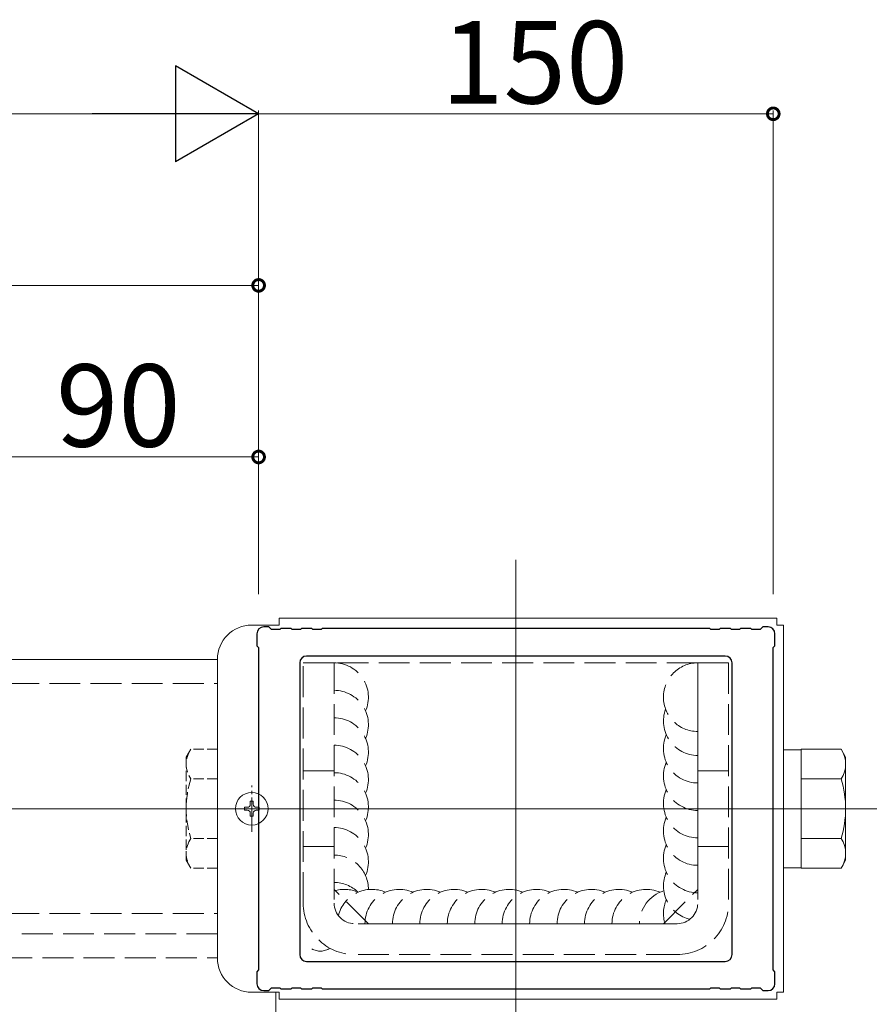
# Model space of a CAD drawing. Extents: x 0 to 3964, y 0 to 6413.
# Drawn here: x 2365 to 2613, y 5259 to 5546 of the extents above; entities that cross this region are included whole.
import ezdxf

# ---------------------------------------------------------------- set-up
doc = ezdxf.new("R2010")
doc.units = 0
doc.linetypes.add('YCENTER_1', pattern=[13, 10, -1, 1, -1])
doc.linetypes.add('YHIDDEN_1', pattern=[4, 3, -1])
for name, color, linetype, lineweight in [('YKK_11', 7, 'CONTINUOUS', 30), ('YKK_12', 2, 'CONTINUOUS', 13), ('YKK_13', 4, 'CONTINUOUS', 13), ('YKK_D', 6, 'CONTINUOUS', 13)]:
    doc.layers.add(name, color=color, linetype=linetype, lineweight=lineweight)
doc.styles.get("Standard").update_dxf_attribs({"font": 'txt', "bigfont": 'BIGFONT'})

msp = doc.modelspace()

# ---------------------------------------------------------------- linework, layer by layer
at = {"layer": 'YKK_11', "color": 0, "linetype": 'ByBlock', "lineweight": -2, "ltscale": 3}
for p, q in [((2438, 5368.85), (2436.5, 5368.85)), ((2438.8, 5368.05), (2438, 5368.85)), ((2582, 5368.85), (2581.2, 5368.05)), ((2583.5, 5368.85), (2582, 5368.85)), ((2434.5, 5366.85), (2434.5, 5363.35)), ((2441.2, 5368.05), (2438.8, 5368.05)), ((2441.5, 5368.35), (2441.2, 5368.05)), ((2444.5, 5368.35), (2441.5, 5368.35)), ((2444.8, 5368.05), (2444.5, 5368.35)), ((2447.2, 5368.05), (2444.8, 5368.05)), ((2447.5, 5368.35), (2447.2, 5368.05)), ((2450.5, 5368.35), (2447.5, 5368.35)), ((2450.8, 5368.05), (2450.5, 5368.35)), ((2453.2, 5368.05), (2450.8, 5368.05)), ((2453.5, 5368.35), (2453.2, 5368.05)), ((2566.5, 5368.35), (2453.5, 5368.35)), ((2566.8, 5368.05), (2566.5, 5368.35)), ((2569.2, 5368.05), (2566.8, 5368.05)), ((2569.5, 5368.35), (2569.2, 5368.05)), ((2572.5, 5368.35), (2569.5, 5368.35)), ((2572.8, 5368.05), (2572.5, 5368.35)), ((2575.2, 5368.05), (2572.8, 5368.05)), ((2575.5, 5368.35), (2575.2, 5368.05)), ((2578.5, 5368.35), (2575.5, 5368.35)), ((2578.8, 5368.05), (2578.5, 5368.35)), ((2581.2, 5368.05), (2578.8, 5368.05)), ((2585.5, 5363.35), (2585.5, 5366.85)), ((2434.5, 5363.35), (2435, 5362.85)), ((2435, 5362.85), (2435, 5268.85)), ((2585, 5362.85), (2585.5, 5363.35)), ((2585, 5268.85), (2585, 5362.85)), ((2571, 5360.35), (2449, 5360.35)), ((2571, 5360.35), (2449, 5360.35)), ((2447, 5358.35), (2447, 5273.35)), ((2573, 5273.35), (2573, 5358.35)), ((2449, 5271.35), (2571, 5271.35)), ((2435, 5268.85), (2434.5, 5268.35)), ((2434.5, 5268.35), (2434.5, 5264.85)), ((2585.5, 5268.35), (2585, 5268.85)), ((2585.5, 5264.85), (2585.5, 5268.35)), ((2436.5, 5262.85), (2438, 5262.85)), ((2438, 5262.85), (2438.8, 5263.65)), ((2438.8, 5263.65), (2441.2, 5263.65)), ((2441.2, 5263.65), (2441.5, 5263.35)), ((2441.5, 5263.35), (2444.5, 5263.35)), ((2444.5, 5263.35), (2444.8, 5263.65)), ((2444.8, 5263.65), (2447.2, 5263.65)), ((2447.2, 5263.65), (2447.5, 5263.35)), ((2447.5, 5263.35), (2450.5, 5263.35)), ((2450.5, 5263.35), (2450.8, 5263.65)), ((2450.8, 5263.65), (2453.2, 5263.65)), ((2453.2, 5263.65), (2453.5, 5263.35)), ((2453.5, 5263.35), (2566.5, 5263.35)), ((2566.5, 5263.35), (2566.8, 5263.65)), ((2566.8, 5263.65), (2569.2, 5263.65)), ((2569.2, 5263.65), (2569.5, 5263.35)), ((2569.5, 5263.35), (2572.5, 5263.35)), ((2572.5, 5263.35), (2572.8, 5263.65)), ((2572.8, 5263.65), (2575.2, 5263.65)), ((2575.2, 5263.65), (2575.5, 5263.35)), ((2575.5, 5263.35), (2578.5, 5263.35)), ((2578.5, 5263.35), (2578.8, 5263.65)), ((2578.8, 5263.65), (2581.2, 5263.65)), ((2581.2, 5263.65), (2582, 5262.85)), ((2582, 5262.85), (2583.5, 5262.85))]:
    msp.add_line(p, q, dxfattribs=at)
for centre, start, end in [((2436.5, 5366.85), 90, 180), ((2583.5, 5366.85), 0, 90), ((2449, 5358.35), 90, 180), ((2571, 5358.35), 0, 90), ((2449, 5273.35), 180, 270), ((2571, 5273.35), 270, 360), ((2436.5, 5264.85), 180, 270), ((2583.5, 5264.85), 270, 360)]:
    msp.add_arc(centre, 2, start, end, dxfattribs=at)
at = {"layer": 'YKK_12', "ltscale": 10}
for p, q in [((2510, 5243.35), (2510, 5388.35)), ((1325, 5315.85), (2635, 5315.85))]:
    msp.add_line(p, q, dxfattribs=at)
at = {"layer": 'YKK_12'}
for p, q in [((2423, 5359.35), (1520, 5359.35)), ((2440, 5198.35), (2440, 5262.35))]:
    msp.add_line(p, q, dxfattribs=at)
at = {"layer": 'YKK_12', "linetype": 'YHIDDEN_1', "ltscale": 3}
msp.add_line((1520, 5272.35), (2423, 5272.35), dxfattribs=at)
at = {"layer": 'YKK_13'}
for p, q in [((2586, 5371.35), (2441, 5371.35)), ((2441, 5371.35), (2441, 5369.35)), ((2586, 5369.35), (2586, 5371.35)), ((2441, 5369.35), (2433, 5369.35)), ((2588, 5369.35), (2586, 5369.35)), ((2588, 5262.35), (2588, 5369.35)), ((2423, 5359.35), (2423, 5272.35)), ((2588, 5333.05), (2593.1, 5333.05)), ((2588, 5333.05), (2588, 5298.65)), ((2593.1, 5333.17), (2593.1, 5298.53)), ((2593.1, 5333.17), (2604.76, 5333.17)), ((2593.1, 5333.05), (2593.1, 5298.65)), ((2606.1, 5330.85), (2604.76, 5333.17)), ((2606.1, 5300.85), (2606.1, 5330.85)), ((2593.1, 5324.51), (2604.76, 5324.51)), ((2593.1, 5307.19), (2604.76, 5307.19)), ((2606.1, 5300.85), (2604.76, 5298.53)), ((2593.1, 5298.65), (2588, 5298.65)), ((2593.1, 5298.53), (2604.76, 5298.53)), ((2441, 5262.35), (2433, 5262.35)), ((2441, 5260.35), (2441, 5262.35)), ((2586, 5262.35), (2586, 5260.35)), ((2588, 5262.35), (2586, 5262.35)), ((2586, 5260.35), (2441, 5260.35))]:
    msp.add_line(p, q, dxfattribs=at)
at = {"layer": 'YKK_13', "linetype": 'YHIDDEN_1', "ltscale": 3}
for p, q in [((2448, 5288.35), (2448, 5358.35)), ((2448, 5358.35), (2457, 5358.35)), ((2563, 5358.35), (2457, 5358.35)), ((2457, 5358.35), (2457, 5292.35)), ((2457, 5358.35), (2457, 5288.35)), ((2563, 5292.35), (2563, 5358.35)), ((2572, 5358.35), (2563, 5358.35)), ((2563, 5358.35), (2563, 5288.35)), ((2572, 5358.35), (2572, 5288.35)), ((2110, 5352.35), (2423, 5352.35)), ((2448, 5326.85), (2457, 5326.85)), ((2572, 5326.85), (2563, 5326.85)), ((2448, 5304.85), (2457, 5304.85)), ((2572, 5304.85), (2563, 5304.85)), ((2467, 5282.35), (2457, 5292.35)), ((2553, 5282.35), (2563, 5292.35)), ((2110, 5285.35), (2423, 5285.35)), ((2557, 5282.35), (2463, 5282.35)), ((2467, 5282.35), (2553, 5282.35)), ((2423, 5279.35), (2110, 5279.35)), ((2557, 5273.35), (2463, 5273.35))]:
    msp.add_line(p, q, dxfattribs=at)
at = {"layer": 'YKK_13', "linetype": 'YHIDDEN_1'}
for p, q in [((2413.9, 5330.85), (2415.24, 5333.17)), ((2423, 5333.17), (2415.24, 5333.17)), ((2413.9, 5330.85), (2413.9, 5300.85)), ((2423, 5324.51), (2415.24, 5324.51)), ((2423, 5307.19), (2415.24, 5307.19)), ((2413.9, 5300.85), (2415.24, 5298.53)), ((2423, 5298.53), (2415.24, 5298.53))]:
    msp.add_line(p, q, dxfattribs=at)
at = {"layer": 'YKK_13', "linetype": 'YCENTER_1'}
for p, q in [((2433, 5309.1), (2433, 5322.6)), ((2408.9, 5315.85), (2491.9, 5315.85)), ((2426.25, 5315.85), (2439.75, 5315.85)), ((2611.1, 5315.85), (2528.1, 5315.85))]:
    msp.add_line(p, q, dxfattribs=at)
at = {"layer": 'YKK_13', "linetype": 'Continuous'}
for p, q in [((2433.43, 5318), (2432.57, 5318)), ((2432.57, 5318), (2432.57, 5317.14)), ((2433.43, 5317.14), (2433.43, 5318)), ((2431.71, 5316.28), (2430.85, 5316.28)), ((2430.85, 5316.28), (2430.85, 5315.42)), ((2430.85, 5315.42), (2431.71, 5315.42)), ((2432.57, 5314.56), (2432.57, 5313.7)), ((2433.43, 5313.7), (2433.43, 5314.56)), ((2435.15, 5316.28), (2434.29, 5316.28)), ((2434.29, 5315.42), (2435.15, 5315.42)), ((2435.15, 5315.42), (2435.15, 5316.28)), ((2432.57, 5313.7), (2433.43, 5313.7))]:
    msp.add_line(p, q, dxfattribs=at)
msp.add_circle((2433, 5315.85), 4.75, dxfattribs=at)
at = {"layer": 'YKK_13'}
for centre, radius, start, end in [((2433, 5359.35), 10, 90, 180), ((2598.43, 5328.84), 7.67, 325.6158, 34.3842), ((2577.44, 5315.85), 28.66, 342.412, 17.588), ((2598.43, 5302.86), 7.67, 325.6158, 34.3842), ((2433, 5272.35), 10, 180, 270)]:
    msp.add_arc(centre, radius, start, end, dxfattribs=at)
at = {"layer": 'YKK_13', "linetype": 'YHIDDEN_1', "ltscale": 3}
for centre, radius, start, end in [((2457, 5348.35), 10, 336.4218, 90), ((2563, 5348.35), 10, 90, 270), ((2457, 5340.35), 10, 336.4218, 90), ((2563, 5341.35), 10, 159.5127, 270), ((2457, 5332.35), 10, 336.4218, 90), ((2563, 5333.35), 10, 156.4218, 270), ((2457, 5324.35), 10, 336.4218, 90), ((2563, 5325.35), 10, 156.4218, 270), ((2457, 5316.35), 10, 336.4218, 90), ((2563, 5317.35), 10, 156.4218, 270), ((2457, 5308.35), 10, 336.4218, 90), ((2563, 5309.35), 10, 156.4218, 270), ((2457, 5300.35), 10, 336.4218, 90), ((2563, 5301.35), 10, 156.4218, 270), ((2457, 5292.35), 10, 359.7127, 90), ((2563, 5293.35), 10, 156.4218, 256.6535), ((2457, 5284.35), 10, 45.924, 90), ((2460, 5282.35), 10, 66.4218, 107.4576), ((2468, 5282.35), 10, 66.4218, 166.6535), ((2476, 5282.35), 10, 66.4218, 180), ((2484, 5282.35), 10, 66.4218, 180), ((2492, 5282.35), 10, 66.4218, 180), ((2500, 5282.35), 10, 66.4218, 180), ((2508, 5282.35), 10, 66.4218, 180), ((2516, 5282.35), 10, 66.4218, 180), ((2524, 5282.35), 10, 66.4218, 180), ((2532, 5282.35), 10, 66.4218, 180), ((2540, 5282.35), 10, 66.4218, 180), ((2548, 5282.35), 10, 66.4218, 180), ((2556, 5282.35), 10, 106.8423, 180), ((2463, 5288.35), 15, 180, 270), ((2463, 5288.35), 6, 180, 270), ((2563, 5285.35), 10, 156.4218, 197.4576), ((2557, 5288.35), 15, 270, 0), ((2557, 5288.35), 6, 270, 0), ((2453, 5279.35), 5, 240, 303.8684)]:
    msp.add_arc(centre, radius, start, end, dxfattribs=at)
at = {"layer": 'YKK_13', "linetype": 'YHIDDEN_1'}
for centre, radius, start, end in [((2421.57, 5328.84), 7.67, 145.6158, 214.3842), ((2442.56, 5315.85), 28.66, 162.412, 197.588), ((2421.57, 5302.86), 7.67, 145.6158, 214.3842)]:
    msp.add_arc(centre, radius, start, end, dxfattribs=at)
at = {"layer": 'YKK_13', "linetype": 'Continuous'}
for centre, start, end in [((2431.71, 5317.14), 270, 0), ((2434.29, 5317.14), 180, 270), ((2431.71, 5314.56), 0, 90), ((2434.29, 5314.56), 90, 180)]:
    msp.add_arc(centre, 0.86, start, end, dxfattribs=at)
at = {"layer": 'YKK_D', "lineweight": -2}
for p, q in [((2435, 5518.35), (2410.75, 5532.35)), ((2410.75, 5532.35), (2410.75, 5504.35)), ((2435, 5518.35), (2386.5, 5518.35)), ((2435, 5518.35), (2410.75, 5504.35))]:
    msp.add_line(p, q, dxfattribs=at)
at = {"layer": 'YKK_D'}
for p, q in [((1553, 5518.35), (2407, 5518.35)), ((2435, 5378.35), (2435, 5519.35)), ((2435, 5378.35), (2435, 5519.35)), ((2435, 5518.35), (2585, 5518.35)), ((2585, 5378.35), (2585, 5519.35)), ((2435, 5379.35), (2435, 5469.35)), ((2435, 5468.35), (2145, 5468.35)), ((2435, 5418.35), (2345, 5418.35)), ((2435, 5378.35), (2435, 5419.35))]:
    msp.add_line(p, q, dxfattribs=at)
at = {"layer": 'YKK_D', "linetype": 'ByBlock', "const_width": 3.4}
for points in [[(2584.58, 5518.35, 1), (2585.43, 5518.35, 1)], [(2434.57, 5468.35, 1), (2435.43, 5468.35, 1)], [(2434.57, 5418.35, 1), (2435.43, 5418.35, 1)]]:
    msp.add_lwpolyline(points, format="xyb", close=True, dxfattribs=at)

# ---------------------------------------------------------------- texts
at = {"layer": 'YKK_D'}
for s, p in [('150', (2488.24, 5521.35)), ('90', (2375.92, 5421.35))]:
    msp.add_text(s, height=24, dxfattribs=at).set_placement(p)

doc.saveas('drawing.dxf')
